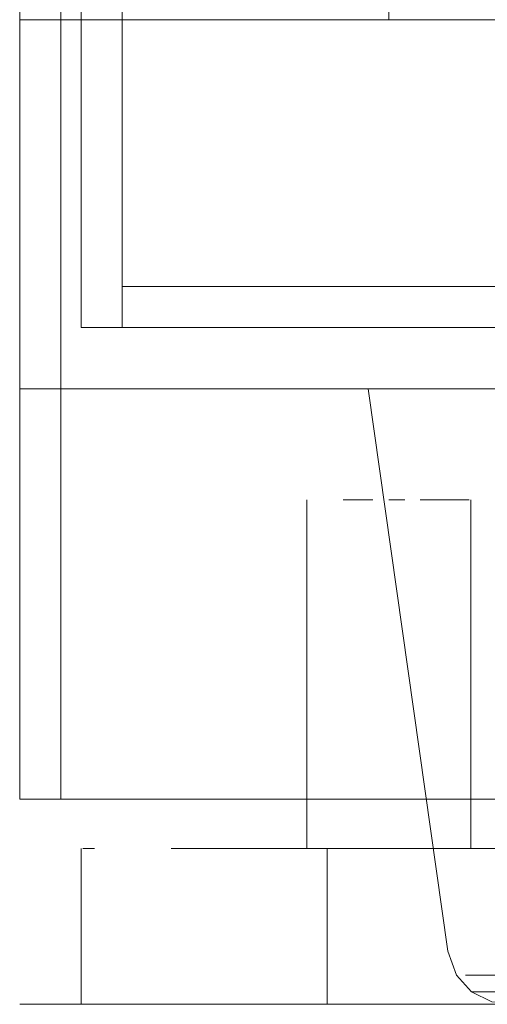
# Model space of a CAD drawing. Units: metres. Extents: x 6.1 to 17.9, y -8.4 to -1.8.
# Drawn here: x 7.6 to 7.7, y -8.4 to -8.4 of the extents above; entities that cross this region are included whole.
import ezdxf

# ---------------------------------------------------------------- set-up
doc = ezdxf.new("R2010")
doc.units = ezdxf.units.M
doc.header["$MEASUREMENT"] = 0

# ---------------------------------------------------------------- blocks, each defined once
blk = doc.blocks.new('aa48cee4-a8d9-408b-8ccb-8a6ecab6d3d1')
at = {"color": 18, "lineweight": 9, "true_color": 0x000000}
for p, q in [((7.662266, -8.391252), (7.662266, -8.374252)), ((7.662266, -8.391252), (7.662266, -8.374252)), ((7.667046, -8.374252), (7.666266, -8.374252)), ((7.667046, -8.374252), (7.666266, -8.374252)), ((7.670266, -8.374252), (7.670266, -8.391252)), ((7.670266, -8.374252), (7.670266, -8.391252)), ((7.651266, -8.391252), (7.651266, -8.398852)), ((7.651266, -8.391252), (7.651266, -8.398852)), ((7.651338, -8.391252), (7.651554, -8.391252)), ((7.651338, -8.391252), (7.651554, -8.391252)), ((7.651912, -8.391252), (7.651554, -8.391252)), ((7.651912, -8.391252), (7.651554, -8.391252)), ((9.848266, -8.398852), (7.648266, -8.398852))]:
    blk.add_line(p, q, dxfattribs=at)
for points in [[(7.684266, -8.388852), (7.648266, -8.388852), (7.648266, -7.690852), (7.684266, -7.690852), (7.648266, -7.690852), (7.648266, -8.388852), (7.684266, -8.388852), (7.684266, -7.690852)], [(7.683266, -8.388852), (7.648266, -8.388852), (7.648266, -7.690852), (7.683266, -7.690852), (7.648266, -7.690852), (7.648266, -8.388852), (7.683266, -8.388852), (7.683266, -7.690852)], [(7.684266, -8.388852), (7.648266, -8.388852), (7.648266, -7.690852), (7.684266, -7.690852), (7.648266, -7.690852), (7.648266, -8.388852), (7.684266, -8.388852), (7.684266, -7.690852)], [(7.662571, -8.374252)], [(7.662571, -8.374252)], [(7.664044, -8.374252), (7.665486, -8.374252), (7.664044, -8.374252)], [(7.664044, -8.374252), (7.665486, -8.374252), (7.664044, -8.374252)], [(7.667797, -8.374252), (7.669095, -8.374252)], [(7.667797, -8.374252), (7.669095, -8.374252)], [(7.652408, -8.391252)], [(7.652408, -8.391252)], [(7.653794, -8.391252)], [(7.653794, -8.391252)], [(7.65675, -8.391252), (7.65566, -8.391252)], [(7.65675, -8.391252), (7.65566, -8.391252)], [(7.657933, -8.391252), (7.659195, -8.391252), (7.660526, -8.391252), (7.659195, -8.391252), (7.657933, -8.391252), (7.65675, -8.391252)], [(7.657933, -8.391252), (7.659195, -8.391252), (7.660526, -8.391252), (7.659195, -8.391252), (7.657933, -8.391252), (7.65675, -8.391252)], [(7.66334, -8.391252), (7.661912, -8.391252), (7.660526, -8.391252), (7.661912, -8.391252)], [(7.66334, -8.391252), (7.661912, -8.391252), (7.660526, -8.391252), (7.661912, -8.391252)], [(7.651554, -8.398852)], [(7.651554, -8.398852)], [(7.651912, -8.398852), (7.653037, -8.398852)], [(7.651912, -8.398852), (7.653037, -8.398852)], [(7.653037, -8.398852), (7.654671, -8.398852)], [(7.653037, -8.398852), (7.654671, -8.398852)]]:
    blk.add_lwpolyline(points, close=True, dxfattribs=at)
for points in [[(7.670189, -8.374252), (7.669095, -8.374252)], [(7.669095, -8.374252), (7.670189, -8.374252)], [(7.670189, -8.374252), (7.669095, -8.374252)], [(7.669095, -8.374252), (7.670189, -8.374252)], [(7.662571, -8.391252), (7.664044, -8.391252), (7.665486, -8.391252)], [(7.662571, -8.391252), (7.664044, -8.391252), (7.665486, -8.391252)], [(7.669962, -8.391252), (7.668488, -8.391252), (7.667046, -8.391252), (7.665486, -8.391252), (7.664044, -8.391252), (7.66294, -8.391252)], [(7.669962, -8.391252), (7.668488, -8.391252), (7.667046, -8.391252), (7.665486, -8.391252), (7.664044, -8.391252), (7.66294, -8.391252)], [(7.667736, -8.391252), (7.666266, -8.391252), (7.664796, -8.391252), (7.66334, -8.391252), (7.664796, -8.391252), (7.666266, -8.391252), (7.667736, -8.391252), (7.669192, -8.391252), (7.67062, -8.391252), (7.672006, -8.391252)], [(7.667736, -8.391252), (7.666266, -8.391252), (7.664796, -8.391252), (7.66334, -8.391252), (7.664796, -8.391252), (7.666266, -8.391252), (7.667736, -8.391252), (7.669192, -8.391252), (7.67062, -8.391252), (7.672006, -8.391252)], [(7.665486, -8.391252), (7.667046, -8.391252), (7.668488, -8.391252)], [(7.665486, -8.391252), (7.667046, -8.391252), (7.668488, -8.391252)], [(7.667736, -8.391252), (7.669192, -8.391252), (7.67062, -8.391252), (7.672006, -8.391252)], [(7.667736, -8.391252), (7.669192, -8.391252), (7.67062, -8.391252), (7.672006, -8.391252)], [(7.669962, -8.391252), (7.668488, -8.391252)], [(7.669962, -8.391252), (7.668488, -8.391252)], [(7.659195, -8.398852), (7.657933, -8.398852), (7.65675, -8.398852), (7.65566, -8.398852), (7.65675, -8.398852), (7.657933, -8.398852)], [(7.659195, -8.398852), (7.657933, -8.398852), (7.65675, -8.398852), (7.65566, -8.398852), (7.65675, -8.398852), (7.657933, -8.398852)], [(7.661912, -8.398852), (7.660526, -8.398852), (7.659195, -8.398852), (7.657933, -8.398852)], [(7.661912, -8.398852), (7.660526, -8.398852), (7.659195, -8.398852), (7.657933, -8.398852)], [(7.661912, -8.398852), (7.66334, -8.398852), (7.661912, -8.398852), (7.660526, -8.398852), (7.659195, -8.398852)], [(7.661912, -8.398852), (7.66334, -8.398852), (7.661912, -8.398852), (7.660526, -8.398852), (7.659195, -8.398852)], [(7.664796, -8.398852), (7.66334, -8.398852), (7.664796, -8.398852), (7.666266, -8.398852), (7.667736, -8.398852), (7.669192, -8.398852), (7.67062, -8.398852), (7.672006, -8.398852)], [(7.664796, -8.398852), (7.66334, -8.398852), (7.664796, -8.398852), (7.666266, -8.398852), (7.667736, -8.398852), (7.669192, -8.398852), (7.67062, -8.398852), (7.672006, -8.398852)], [(7.664796, -8.398852), (7.666266, -8.398852), (7.667736, -8.398852), (7.669192, -8.398852), (7.67062, -8.398852), (7.672006, -8.398852), (7.673337, -8.398852)], [(7.664796, -8.398852), (7.666266, -8.398852), (7.667736, -8.398852), (7.669192, -8.398852), (7.67062, -8.398852), (7.672006, -8.398852), (7.673337, -8.398852)]]:
    blk.add_lwpolyline(points, dxfattribs=at)
blk = doc.blocks.new('96ea578f-0168-4a4a-b603-f8aca3512b17')
at = {"color": 18, "lineweight": 9, "true_color": 0x000000}
for points in [[(7.648266, -8.388852), (7.648266, -7.690852), (7.648266, -8.388852), (7.650266, -8.388852), (7.650266, -7.690852), (7.648266, -7.690852), (7.650266, -7.690852), (7.650266, -8.388852)], [(7.650266, -8.388852), (7.650266, -7.690852), (7.650266, -8.388852), (8.246266, -8.388852), (8.246266, -7.690852), (7.650266, -7.690852), (8.246266, -7.690852), (8.246266, -8.388852)]]:
    blk.add_lwpolyline(points, close=True, dxfattribs=at)
blk = doc.blocks.new('eff668a2-08b4-4af7-b6d8-bc968dfea0f6')
at = {"color": 18, "lineweight": 9, "true_color": 0x000000}
blk.add_lwpolyline([(7.650266, -8.388852), (7.650266, -7.690852), (7.650266, -8.388852), (8.246266, -8.388852), (8.246266, -7.690852), (7.650266, -7.690852), (8.246266, -7.690852), (8.246266, -8.388852)], close=True, dxfattribs=at)
blk = doc.blocks.new('11dd1d03-5314-4723-aa48-fa1fa2a25939')
at = {"color": 18, "lineweight": 9, "true_color": 0x000000}
blk.add_lwpolyline([(7.671195, -8.391252), (7.669933, -8.391252), (7.66875, -8.391252), (7.669933, -8.391252), (7.671195, -8.391252), (7.672526, -8.391252)], dxfattribs=at)
blk = doc.blocks.new('f1af6a83-0346-4dd2-9177-d4462895eb70')
at = {"color": 18, "lineweight": 9, "true_color": 0x000000}
blk.add_lwpolyline([(7.671195, -8.398852), (7.669933, -8.398852), (7.66875, -8.398852), (7.66766, -8.398852), (7.66875, -8.398852), (7.669933, -8.398852)], close=True, dxfattribs=at)
blk = doc.blocks.new('9219427b-b945-462d-b6af-4eb74dd0a0c5')
at = {"color": 18, "lineweight": 9, "true_color": 0x000000}
blk.add_lwpolyline([(7.663912, -8.391252), (7.665037, -8.391252), (7.666671, -8.391252), (7.66875, -8.391252), (7.66766, -8.391252)], dxfattribs=at)
blk = doc.blocks.new('43d0734e-8618-434a-842e-5228abf5a29f')
at = {"color": 18, "lineweight": 9, "true_color": 0x000000}
blk.add_lwpolyline([(7.663554, -8.398852), (7.665037, -8.398852), (7.666671, -8.398852)], dxfattribs=at)
blk = doc.blocks.new('d11f9e99-9e75-41c6-9970-3902c44d0c52')
at = {"color": 18, "lineweight": 9, "true_color": 0x000000}
blk.add_line((7.665037, -8.398852), (7.665794, -8.398852), dxfattribs=at)
blk = doc.blocks.new('fdd87b56-8772-48a5-b359-2513e801383a')
at = {"color": 18, "lineweight": 9, "true_color": 0x000000}
blk.add_lwpolyline([(7.663554, -8.398852), (7.665037, -8.398852)], dxfattribs=at)
blk = doc.blocks.new('d4ca0805-4314-4cbf-b18e-7633006a4d83')
at = {"color": 18, "lineweight": 9, "true_color": 0x000000}
blk.add_lwpolyline([(7.663912, -8.391252), (7.665037, -8.391252), (7.666671, -8.391252)], dxfattribs=at)
blk = doc.blocks.new('dbeb4566-aec2-479b-a7e3-e83bea0a2e2d')
at = {"color": 18, "lineweight": 9, "true_color": 0x000000}
blk.add_line((7.663266, -8.398852), (7.663266, -8.391252), dxfattribs=at)
blk = doc.blocks.new('54d38022-7841-44e7-a3eb-0a76aeb3209b')
at = {"color": 18, "lineweight": 9, "true_color": 0x000000}
blk.add_line((7.648266, -8.398852), (8.448266, -8.398852), dxfattribs=at)
at = {"color": 2, "lineweight": 9, "true_color": 0xffff00}
blk.add_lwpolyline([(7.666266, -8.350852), (7.648266, -8.350852), (7.648266, -7.646852), (7.666266, -7.646852), (7.648266, -7.646852), (7.648266, -8.350852), (7.666266, -8.350852), (7.666266, -7.646852)], close=True, dxfattribs=at)
at = {"color": 18, "lineweight": 9, "true_color": 0x000000}
for points in [[(7.650266, -8.368852), (7.648266, -8.368852), (7.648266, -8.350852), (7.650266, -8.350852), (7.650266, -8.368852), (7.648266, -8.368852), (7.648266, -8.350852), (7.650266, -8.350852)], [(7.650266, -8.368852), (8.446266, -8.368852), (8.446266, -8.350852), (7.650266, -8.350852), (7.650266, -8.368852), (8.446266, -8.368852), (8.446266, -8.350852), (7.650266, -8.350852)]]:
    blk.add_lwpolyline(points, close=True, dxfattribs=at)
blk = doc.blocks.new('1cc9e52a-b3a9-4fe6-bce7-68338c28afdd')
at = {"color": 18, "lineweight": 9, "true_color": 0x000000}
for points in [[(7.666266, -8.350852), (7.648266, -8.350852), (7.648266, -7.646852), (7.666266, -7.646852), (7.666266, -8.350852), (7.648266, -8.350852), (7.648266, -7.646852), (7.666266, -7.646852)], [(8.446266, -8.368852), (7.650266, -8.368852), (7.650266, -8.350852), (8.446266, -8.350852), (8.446266, -8.368852), (7.650266, -8.368852), (7.650266, -8.350852), (8.446266, -8.350852)]]:
    blk.add_lwpolyline(points, close=True, dxfattribs=at)
blk = doc.blocks.new('f969522a-2894-4f33-bba6-987615d7bf5f')
at = {"color": 18, "lineweight": 9, "true_color": 0x000000}
blk.add_lwpolyline([(8.430266, -8.350852), (7.666266, -8.350852), (7.666266, -7.646852), (8.430266, -7.646852), (7.666266, -7.646852), (7.666266, -8.350852), (8.430266, -8.350852), (8.430266, -7.646852)], close=True, dxfattribs=at)
blk = doc.blocks.new('a63af535-2d21-4160-9fc7-d30624aee1ac')
at = {"color": 18, "lineweight": 9, "true_color": 0x000000}
blk.add_lwpolyline([(7.672589, -8.368852), (7.674407, -8.368852), (7.676377, -8.368852), (7.674407, -8.368852), (7.672589, -8.368852), (7.670941, -8.368852)], close=True, dxfattribs=at)
blk.add_lwpolyline([(7.686764, -8.397431), (7.683362, -8.397431), (7.680159, -8.397431), (7.677246, -8.397431), (7.674708, -8.397431), (7.672618, -8.397431), (7.671035, -8.397431), (7.670006, -8.397431)], dxfattribs=at)
blk = doc.blocks.new('bdf2eb58-01a2-4dd6-825d-9d9185837db3')
at = {"color": 18, "lineweight": 9, "true_color": 0x000000}
blk.add_lwpolyline([(7.668218, -8.368852), (7.66948, -8.368852), (7.670941, -8.368852), (7.66948, -8.368852), (7.668218, -8.368852), (7.667169, -8.368852)], close=True, dxfattribs=at)
blk = doc.blocks.new('b3167e96-2701-48bb-a8b6-e2b118d76e84')
at = {"color": 18, "lineweight": 9, "true_color": 0x000000}
blk.add_lwpolyline([(7.67325, -8.398246), (7.671725, -8.398246), (7.670302, -8.398246)], dxfattribs=at)
blk = doc.blocks.new('088263dc-f39e-4f12-b030-9a5129f8a206')
at = {"color": 18, "lineweight": 9, "true_color": 0x000000}
blk.add_lwpolyline([(7.665387, -8.368852), (7.667169, -8.368852)], dxfattribs=at)
blk = doc.blocks.new('684435c8-2db3-4d6b-94b5-bc3a8d235fc8')
at = {"color": 18, "lineweight": 9, "true_color": 0x000000}
blk.add_lwpolyline([(7.665387, -8.368852), (7.667169, -8.368852)], dxfattribs=at)
blk = doc.blocks.new('f1409368-d2fb-4e20-b36a-f737a1c69e06')
at = {"color": 18, "lineweight": 9, "true_color": 0x000000}
blk.add_lwpolyline([(7.670006, -8.397431), (7.67176, -8.397431), (7.673603, -8.397431), (7.675926, -8.397431), (7.678661, -8.397431), (7.681729, -8.397431)], dxfattribs=at)
blk = doc.blocks.new('fff0a870-0f4f-4a1c-bb86-257a729b3757')
at = {"color": 18, "lineweight": 9, "true_color": 0x000000}
for points in [[(7.665266, -8.368852), (7.66914, -8.396269), (7.669559, -8.397431), (7.670302, -8.398246)], [(7.670302, -8.398246), (7.672423, -8.398246), (7.6742, -8.398246), (7.676439, -8.398246), (7.679077, -8.398246), (7.682035, -8.398246)], [(7.670302, -8.398246), (7.671288, -8.398737), (7.672888, -8.398852), (7.674037, -8.398852), (7.675654, -8.398852), (7.67769, -8.398852)]]:
    blk.add_lwpolyline(points, dxfattribs=at)
blk = doc.blocks.new('a1c246ac-6e24-4410-a0d1-8e7fcdb74988')
at = {"color": 18, "lineweight": 9, "true_color": 0x000000}
blk.add_lwpolyline([(7.672589, -8.368852), (7.674407, -8.368852), (7.676377, -8.368852), (7.674407, -8.368852), (7.672589, -8.368852), (7.670941, -8.368852)], close=True, dxfattribs=at)
blk.add_lwpolyline([(7.686764, -8.397431), (7.683362, -8.397431), (7.680159, -8.397431), (7.677246, -8.397431), (7.674708, -8.397431), (7.672618, -8.397431), (7.671035, -8.397431), (7.670006, -8.397431)], dxfattribs=at)
blk = doc.blocks.new('09fc2e0a-aa5e-427b-a9a3-cbc0af7fd001')
at = {"color": 18, "lineweight": 9, "true_color": 0x000000}
blk.add_lwpolyline([(7.668218, -8.368852), (7.66948, -8.368852), (7.670941, -8.368852), (7.66948, -8.368852), (7.668218, -8.368852), (7.667169, -8.368852)], close=True, dxfattribs=at)
blk = doc.blocks.new('87819ad0-1843-4107-9602-2c46d3f9e739')
at = {"color": 18, "lineweight": 9, "true_color": 0x000000}
blk.add_lwpolyline([(7.67325, -8.398246), (7.671725, -8.398246), (7.670302, -8.398246)], dxfattribs=at)
blk = doc.blocks.new('35474a81-a74d-4a9e-9270-4e6a653d21a2')
at = {"color": 18, "lineweight": 9, "true_color": 0x000000}
blk.add_lwpolyline([(7.665387, -8.368852), (7.667169, -8.368852)], dxfattribs=at)
blk = doc.blocks.new('fc742f79-8325-4482-897a-5a28fc18ed70')
at = {"color": 18, "lineweight": 9, "true_color": 0x000000}
blk.add_lwpolyline([(7.665387, -8.368852), (7.667169, -8.368852)], dxfattribs=at)
blk = doc.blocks.new('f8f7114b-275e-47b4-9534-e11e8c0afa92')
at = {"color": 18, "lineweight": 9, "true_color": 0x000000}
blk.add_lwpolyline([(7.670006, -8.397431), (7.67176, -8.397431), (7.673603, -8.397431), (7.675926, -8.397431), (7.678661, -8.397431), (7.681729, -8.397431)], dxfattribs=at)
blk = doc.blocks.new('8c4355af-10f8-4e4e-94e3-7f1e61087c68')
at = {"color": 18, "lineweight": 9, "true_color": 0x000000}
for points in [[(7.665266, -8.368852), (7.66914, -8.396269), (7.669559, -8.397431), (7.670302, -8.398246)], [(7.670302, -8.398246), (7.672423, -8.398246), (7.6742, -8.398246), (7.676439, -8.398246), (7.679077, -8.398246), (7.682035, -8.398246)], [(7.670302, -8.398246), (7.671288, -8.398737), (7.672888, -8.398852), (7.674037, -8.398852), (7.675654, -8.398852), (7.67769, -8.398852)]]:
    blk.add_lwpolyline(points, dxfattribs=at)
blk = doc.blocks.new('5b48b9ee-0305-4a65-aece-3796b7eb00a7')
at = {"color": 2, "lineweight": 9, "true_color": 0xffff00}
blk.add_lwpolyline([(7.666266, -8.350852), (7.648266, -8.350852), (7.648266, -7.646852), (7.666266, -7.646852), (7.648266, -7.646852), (7.648266, -8.350852), (7.666266, -8.350852), (7.666266, -7.646852)], close=True, dxfattribs=at)
at = {"color": 18, "lineweight": 9, "true_color": 0x000000}
blk.add_lwpolyline([(8.446266, -8.368852), (7.650266, -8.368852), (7.650266, -8.350852), (8.446266, -8.350852), (8.446266, -8.368852), (7.650266, -8.368852), (7.650266, -8.350852), (8.446266, -8.350852)], close=True, dxfattribs=at)
blk = doc.blocks.new('c14bd0c8-0d98-4a06-980b-685a4ac928b4')
at = {"color": 18, "lineweight": 9, "true_color": 0x000000}
blk.add_line((8.445266, -8.398852), (7.651266, -8.398852), dxfattribs=at)
for points in [[(7.653266, -8.365852), (7.651266, -8.365852), (7.651266, -8.001852), (7.653266, -8.001852), (7.653266, -8.365852), (7.651266, -8.365852), (7.651266, -8.001852), (7.653266, -8.001852)], [(8.443266, -8.363852), (7.653266, -8.363852), (7.653266, -8.001852), (8.443266, -8.001852), (7.653266, -8.001852), (7.653266, -8.363852), (8.443266, -8.363852), (8.443266, -8.001852)], [(8.443266, -8.365852), (7.653266, -8.365852), (7.653266, -8.363852), (8.443266, -8.363852), (8.443266, -8.365852), (7.653266, -8.365852), (7.653266, -8.363852), (8.443266, -8.363852)]]:
    blk.add_lwpolyline(points, close=True, dxfattribs=at)
blk = doc.blocks.new('17e2cca5-6dab-4e85-9364-b0a722820bc7')
for name in ['54d38022-7841-44e7-a3eb-0a76aeb3209b', '1cc9e52a-b3a9-4fe6-bce7-68338c28afdd', '5b48b9ee-0305-4a65-aece-3796b7eb00a7', 'f969522a-2894-4f33-bba6-987615d7bf5f', 'c14bd0c8-0d98-4a06-980b-685a4ac928b4', 'aa48cee4-a8d9-408b-8ccb-8a6ecab6d3d1', 'dbeb4566-aec2-479b-a7e3-e83bea0a2e2d', 'eff668a2-08b4-4af7-b6d8-bc968dfea0f6', 'a63af535-2d21-4160-9fc7-d30624aee1ac', '96ea578f-0168-4a4a-b603-f8aca3512b17', 'a1c246ac-6e24-4410-a0d1-8e7fcdb74988', '11dd1d03-5314-4723-aa48-fa1fa2a25939', '87819ad0-1843-4107-9602-2c46d3f9e739', '09fc2e0a-aa5e-427b-a9a3-cbc0af7fd001', 'fff0a870-0f4f-4a1c-bb86-257a729b3757', '8c4355af-10f8-4e4e-94e3-7f1e61087c68', '088263dc-f39e-4f12-b030-9a5129f8a206', '684435c8-2db3-4d6b-94b5-bc3a8d235fc8', '35474a81-a74d-4a9e-9270-4e6a653d21a2', 'fc742f79-8325-4482-897a-5a28fc18ed70', 'bdf2eb58-01a2-4dd6-825d-9d9185837db3', 'f1409368-d2fb-4e20-b36a-f737a1c69e06', '43d0734e-8618-434a-842e-5228abf5a29f', '9219427b-b945-462d-b6af-4eb74dd0a0c5', 'd4ca0805-4314-4cbf-b18e-7633006a4d83', 'b3167e96-2701-48bb-a8b6-e2b118d76e84', 'f8f7114b-275e-47b4-9534-e11e8c0afa92', 'fdd87b56-8772-48a5-b359-2513e801383a', 'd11f9e99-9e75-41c6-9970-3902c44d0c52', 'f1af6a83-0346-4dd2-9177-d4462895eb70']:
    blk.add_blockref(name, (0, 0))

msp = doc.modelspace()

# ---------------------------------------------------------------- block references
msp.add_blockref('17e2cca5-6dab-4e85-9364-b0a722820bc7', (0, 0))

doc.saveas('drawing.dxf')
